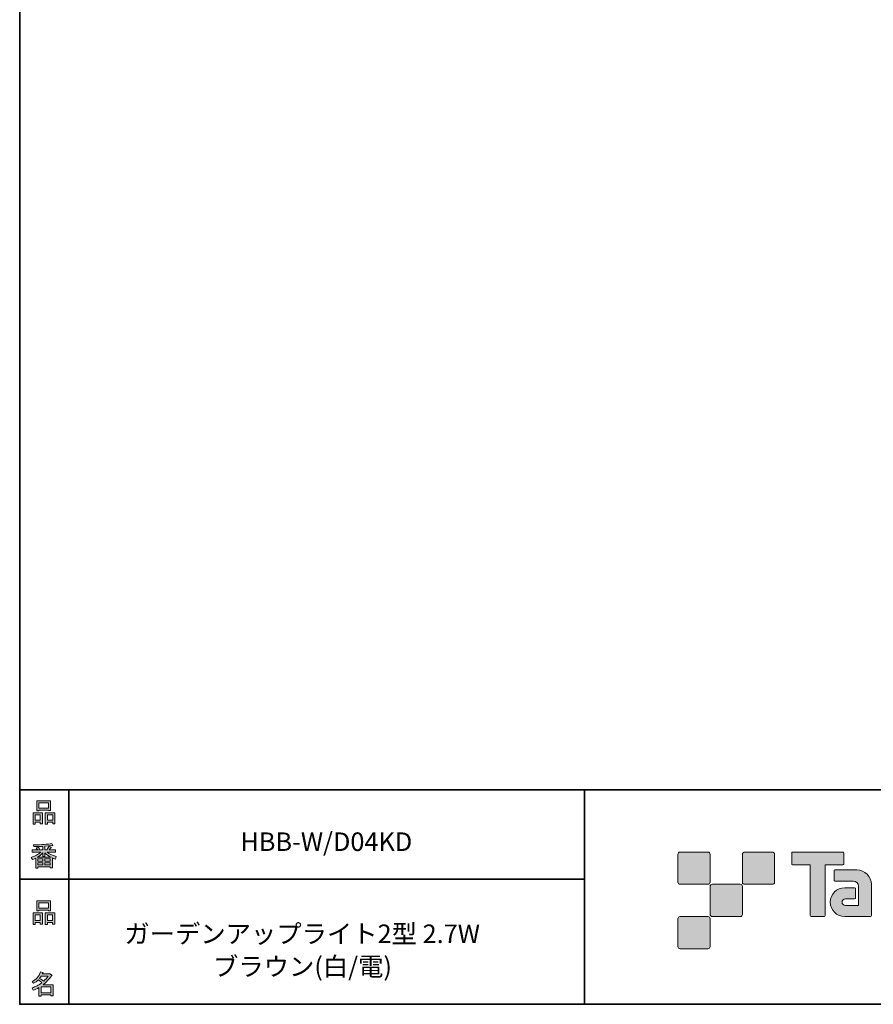
# Model space of a CAD drawing. Units: inches. Extents: x 53 to 243, y -34 to 243.
# Drawn here: x 53 to 153, y -34 to 81 of the extents above; entities that cross this region are included whole.
import ezdxf

# ---------------------------------------------------------------- set-up
doc = ezdxf.new("R2010")
doc.units = ezdxf.units.IN
doc.header["$MEASUREMENT"] = 0
doc.layers.add('レイヤー 1', color=7, linetype='Continuous')

# ---------------------------------------------------------------- blocks, each defined once
blk = doc.blocks.new('block 9')
at = {"layer": 'レイヤー 1', "true_color": 0x221814}
h = blk.add_hatch(color=250, dxfattribs=at)
h.dxf.hatch_style = 2
h.paths.add_polyline_path([(55.79, -24.08), (55.19, -24.08), (55.19, -24.3), (54.94, -24.3), (54.94, -22.97), (56.04, -22.97), (56.04, -24.27), (55.79, -24.27)])
h.paths.add_polyline_path([(55.19, -23.21), (55.19, -23.84), (55.79, -23.84), (55.79, -23.21)])
h.paths.add_polyline_path([(56.73, -22.66), (55.63, -22.66), (55.63, -22.74), (55.38, -22.74), (55.38, -21.58), (56.99, -21.58), (56.99, -22.72), (56.73, -22.72)])
h.paths.add_polyline_path([(55.63, -22.42), (56.73, -22.42), (56.73, -21.81), (55.63, -21.81)])
h.paths.add_polyline_path([(57.22, -24.08), (56.62, -24.08), (56.62, -24.3), (56.37, -24.3), (56.37, -22.97), (57.48, -22.97), (57.48, -24.27), (57.22, -24.27)])
h.paths.add_polyline_path([(56.62, -23.21), (56.62, -23.84), (57.22, -23.84), (57.22, -23.21)])
at = {"layer": 'レイヤー 1', "lineweight": 0}
for points in [[(56.73, -22.66), (55.63, -22.66), (55.63, -22.74), (55.38, -22.74), (55.38, -21.58), (56.99, -21.58), (56.99, -22.72), (56.73, -22.72), (56.73, -22.66)], [(55.63, -22.42), (56.73, -22.42), (56.73, -21.81), (55.63, -21.81), (55.63, -22.42)], [(55.79, -24.08), (55.19, -24.08), (55.19, -24.3), (54.94, -24.3), (54.94, -22.97), (56.04, -22.97), (56.04, -24.27), (55.79, -24.27), (55.79, -24.08)], [(55.19, -23.21), (55.19, -23.84), (55.79, -23.84), (55.79, -23.21), (55.19, -23.21)], [(57.22, -24.08), (56.62, -24.08), (56.62, -24.3), (56.37, -24.3), (56.37, -22.97), (57.48, -22.97), (57.48, -24.27), (57.22, -24.27), (57.22, -24.08)], [(56.62, -23.21), (56.62, -23.84), (57.22, -23.84), (57.22, -23.21), (56.62, -23.21)]]:
    blk.add_lwpolyline(points, dxfattribs=at)
blk = doc.blocks.new('block 8')
at = {"layer": 'レイヤー 1'}
blk.add_blockref('block 9', (0, 0), dxfattribs=at)
blk = doc.blocks.new('block 7')
at = {"layer": 'レイヤー 1'}
blk.add_blockref('block 8', (0, 0), dxfattribs=at)
blk = doc.blocks.new('block 6')
at = {"layer": 'レイヤー 1'}
blk.add_blockref('block 7', (0, 0), dxfattribs=at)
blk = doc.blocks.new('block 13')
at = {"layer": 'レイヤー 1', "true_color": 0x221814}
h = blk.add_hatch(color=250, dxfattribs=at)
h.dxf.hatch_style = 2
edge = h.paths.add_edge_path()
edge.add_spline(control_points=[(57.1, -30.28), (56.82, -30.7), (56.48, -31.04), (56.11, -31.33), (56.11, -31.33), (57.28, -31.33), (57.28, -31.33), (57.28, -31.33), (57.28, -32.63), (57.28, -32.63), (57.28, -32.63), (57.03, -32.63), (57.03, -32.63), (57.03, -32.63), (57.03, -32.52), (57.03, -32.52), (57.03, -32.52), (55.88, -32.52), (55.88, -32.52), (55.88, -32.52), (55.88, -32.67), (55.88, -32.67), (55.88, -32.67), (55.63, -32.67), (55.63, -32.67), (55.63, -32.67), (55.63, -31.65), (55.63, -31.65), (55.38, -31.8), (55.15, -31.91), (54.94, -31.98), (54.94, -31.98), (54.84, -31.69), (54.84, -31.69), (55.23, -31.58), (55.61, -31.38), (55.98, -31.09), (55.91, -31.01), (55.77, -30.9), (55.57, -30.76), (55.4, -30.92), (55.22, -31.06), (55.01, -31.16), (55.01, -31.16), (54.85, -30.96), (54.85, -30.96), (55.31, -30.73), (55.63, -30.36), (55.82, -29.84), (55.82, -29.84), (56.1, -29.91), (56.1, -29.91), (56.13, -29.94), (56.12, -29.96), (56.06, -29.97), (56.06, -29.97), (56.01, -30.08), (56.01, -30.08), (56.01, -30.08), (56.85, -30.08), (56.85, -30.08), (56.85, -30.08), (56.87, -30.03), (56.87, -30.03), (56.87, -30.03), (57.14, -30.22), (57.14, -30.22), (57.17, -30.26), (57.16, -30.28), (57.1, -30.28), (57.1, -30.28), (57.1, -30.28), (57.1, -30.28)], knot_values=[0, 0, 0, 0, 1, 1, 1, 2, 2, 2, 3, 3, 3, 4, 4, 4, 5, 5, 5, 6, 6, 6, 7, 7, 7, 8, 8, 8, 9, 9, 9, 10, 10, 10, 11, 11, 11, 12, 12, 12, 13, 13, 13, 14, 14, 14, 15, 15, 15, 16, 16, 16, 17, 17, 17, 18, 18, 18, 19, 19, 19, 20, 20, 20, 21, 21, 21, 22, 22, 22, 23, 23, 23, 24, 24, 24, 24], degree=3, periodic=1)
edge = h.paths.add_edge_path()
edge.add_spline(control_points=[(56.2, -30.91), (56.38, -30.74), (56.56, -30.54), (56.72, -30.32), (56.72, -30.32), (55.89, -30.32), (55.89, -30.32), (55.89, -30.32), (55.71, -30.59), (55.71, -30.59), (55.89, -30.69), (56.05, -30.8), (56.2, -30.91), (56.2, -30.91), (56.2, -30.91), (56.2, -30.91)], knot_values=[0, 0, 0, 0, 1, 1, 1, 2, 2, 2, 3, 3, 3, 4, 4, 4, 5, 5, 5, 5], degree=3, periodic=1)
h.paths.add_polyline_path([(57.03, -31.57), (55.88, -31.57), (55.88, -32.28), (57.03, -32.28)])
at = {"layer": 'レイヤー 1', "lineweight": 0}
blk.add_lwpolyline([(57.03, -31.57), (55.88, -31.57), (55.88, -32.28), (57.03, -32.28), (57.03, -31.57)], dxfattribs=at)
for points, knots in [([(57.1, -30.28), (56.82, -30.7), (56.48, -31.04), (56.11, -31.33), (56.11, -31.33), (57.28, -31.33), (57.28, -31.33), (57.28, -31.33), (57.28, -32.63), (57.28, -32.63), (57.28, -32.63), (57.03, -32.63), (57.03, -32.63), (57.03, -32.63), (57.03, -32.52), (57.03, -32.52), (57.03, -32.52), (55.88, -32.52), (55.88, -32.52), (55.88, -32.52), (55.88, -32.67), (55.88, -32.67), (55.88, -32.67), (55.63, -32.67), (55.63, -32.67), (55.63, -32.67), (55.63, -31.65), (55.63, -31.65), (55.38, -31.8), (55.15, -31.91), (54.94, -31.98), (54.94, -31.98), (54.84, -31.69), (54.84, -31.69), (55.23, -31.58), (55.61, -31.38), (55.98, -31.09), (55.91, -31.01), (55.77, -30.9), (55.57, -30.76), (55.4, -30.92), (55.22, -31.06), (55.01, -31.16), (55.01, -31.16), (54.85, -30.96), (54.85, -30.96), (55.31, -30.73), (55.63, -30.36), (55.82, -29.84), (55.82, -29.84), (56.1, -29.91), (56.1, -29.91), (56.13, -29.94), (56.12, -29.96), (56.06, -29.97), (56.06, -29.97), (56.01, -30.08), (56.01, -30.08), (56.01, -30.08), (56.85, -30.08), (56.85, -30.08), (56.85, -30.08), (56.87, -30.03), (56.87, -30.03), (56.87, -30.03), (57.14, -30.22), (57.14, -30.22), (57.17, -30.26), (57.16, -30.28), (57.1, -30.28), (57.1, -30.28), (57.1, -30.28), (57.1, -30.28)], [0, 0, 0, 0, 1, 1, 1, 2, 2, 2, 3, 3, 3, 4, 4, 4, 5, 5, 5, 6, 6, 6, 7, 7, 7, 8, 8, 8, 9, 9, 9, 10, 10, 10, 11, 11, 11, 12, 12, 12, 13, 13, 13, 14, 14, 14, 15, 15, 15, 16, 16, 16, 17, 17, 17, 18, 18, 18, 19, 19, 19, 20, 20, 20, 21, 21, 21, 22, 22, 22, 23, 23, 23, 24, 24, 24, 24]), ([(56.2, -30.91), (56.38, -30.74), (56.56, -30.54), (56.72, -30.32), (56.72, -30.32), (55.89, -30.32), (55.89, -30.32), (55.89, -30.32), (55.71, -30.59), (55.71, -30.59), (55.89, -30.69), (56.05, -30.8), (56.2, -30.91), (56.2, -30.91), (56.2, -30.91), (56.2, -30.91)], [0, 0, 0, 0, 1, 1, 1, 2, 2, 2, 3, 3, 3, 4, 4, 4, 5, 5, 5, 5])]:
    blk.add_open_spline(points, degree=3, knots=knots, dxfattribs=at)
blk = doc.blocks.new('block 12')
at = {"layer": 'レイヤー 1'}
blk.add_blockref('block 13', (0, 0), dxfattribs=at)
blk = doc.blocks.new('block 11')
at = {"layer": 'レイヤー 1'}
blk.add_blockref('block 12', (0, 0), dxfattribs=at)
blk = doc.blocks.new('block 10')
at = {"layer": 'レイヤー 1'}
blk.add_blockref('block 11', (0, 0), dxfattribs=at)
blk = doc.blocks.new('block 17')
at = {"layer": 'レイヤー 1', "true_color": 0x221814}
h = blk.add_hatch(color=250, dxfattribs=at)
h.dxf.hatch_style = 2
h.paths.add_polyline_path([(55.79, -12.41), (55.19, -12.41), (55.19, -12.64), (54.94, -12.64), (54.94, -11.31), (56.04, -11.31), (56.04, -12.6), (55.79, -12.6)])
h.paths.add_polyline_path([(55.19, -11.55), (55.19, -12.18), (55.79, -12.18), (55.79, -11.55)])
h.paths.add_polyline_path([(56.74, -10.99), (55.63, -10.99), (55.63, -11.08), (55.38, -11.08), (55.38, -9.91), (56.99, -9.91), (56.99, -11.06), (56.74, -11.06)])
h.paths.add_polyline_path([(55.63, -10.76), (56.74, -10.76), (56.74, -10.15), (55.63, -10.15)])
h.paths.add_polyline_path([(57.23, -12.41), (56.62, -12.41), (56.62, -12.64), (56.37, -12.64), (56.37, -11.31), (57.48, -11.31), (57.48, -12.6), (57.23, -12.6)])
h.paths.add_polyline_path([(56.62, -11.55), (56.62, -12.18), (57.23, -12.18), (57.23, -11.55)])
at = {"layer": 'レイヤー 1', "lineweight": 0}
for points in [[(56.74, -10.99), (55.63, -10.99), (55.63, -11.08), (55.38, -11.08), (55.38, -9.91), (56.99, -9.91), (56.99, -11.06), (56.74, -11.06), (56.74, -10.99)], [(55.63, -10.76), (56.74, -10.76), (56.74, -10.15), (55.63, -10.15), (55.63, -10.76)], [(55.79, -12.41), (55.19, -12.41), (55.19, -12.64), (54.94, -12.64), (54.94, -11.31), (56.04, -11.31), (56.04, -12.6), (55.79, -12.6), (55.79, -12.41)], [(57.23, -12.41), (56.62, -12.41), (56.62, -12.64), (56.37, -12.64), (56.37, -11.31), (57.48, -11.31), (57.48, -12.6), (57.23, -12.6), (57.23, -12.41)], [(55.19, -11.55), (55.19, -12.18), (55.79, -12.18), (55.79, -11.55), (55.19, -11.55)], [(56.62, -11.55), (56.62, -12.18), (57.23, -12.18), (57.23, -11.55), (56.62, -11.55)]]:
    blk.add_lwpolyline(points, dxfattribs=at)
blk = doc.blocks.new('block 16')
at = {"layer": 'レイヤー 1'}
blk.add_blockref('block 17', (0, 0), dxfattribs=at)
blk = doc.blocks.new('block 15')
at = {"layer": 'レイヤー 1'}
blk.add_blockref('block 16', (0, 0), dxfattribs=at)
blk = doc.blocks.new('block 14')
at = {"layer": 'レイヤー 1'}
blk.add_blockref('block 15', (0, 0), dxfattribs=at)
blk = doc.blocks.new('block 21')
at = {"layer": 'レイヤー 1', "true_color": 0x221814}
h = blk.add_hatch(color=250, dxfattribs=at)
h.dxf.hatch_style = 2
edge = h.paths.add_edge_path()
edge.add_spline(control_points=[(56.57, -15.88), (56.82, -16.1), (57.18, -16.27), (57.63, -16.41), (57.63, -16.41), (57.54, -16.7), (57.54, -16.7), (57.37, -16.65), (57.26, -16.6), (57.19, -16.55), (57.19, -16.55), (57.19, -17.72), (57.19, -17.72), (57.19, -17.72), (56.94, -17.72), (56.94, -17.72), (56.94, -17.72), (56.94, -17.59), (56.94, -17.59), (56.94, -17.59), (55.5, -17.59), (55.5, -17.59), (55.5, -17.59), (55.5, -17.75), (55.5, -17.75), (55.5, -17.75), (55.25, -17.75), (55.25, -17.75), (55.25, -17.75), (55.25, -16.59), (55.25, -16.59), (55.17, -16.64), (55.04, -16.69), (54.88, -16.74), (54.88, -16.74), (54.74, -16.5), (54.74, -16.5), (55.17, -16.37), (55.54, -16.17), (55.86, -15.88), (55.86, -15.88), (54.83, -15.88), (54.83, -15.88), (54.83, -15.88), (54.83, -15.64), (54.83, -15.64), (54.83, -15.64), (55.5, -15.64), (55.5, -15.64), (55.43, -15.53), (55.37, -15.45), (55.32, -15.39), (55.32, -15.39), (55.53, -15.3), (55.53, -15.3), (55.61, -15.37), (55.68, -15.46), (55.74, -15.57), (55.74, -15.57), (55.57, -15.64), (55.57, -15.64), (55.57, -15.64), (56.07, -15.64), (56.07, -15.64), (56.07, -15.64), (56.07, -15.23), (56.07, -15.23), (56.07, -15.23), (55.05, -15.25), (55.05, -15.25), (55.05, -15.25), (54.98, -15.05), (54.98, -15.05), (55.93, -15.04), (56.65, -14.98), (57.13, -14.9), (57.13, -14.9), (57.25, -15.11), (57.25, -15.11), (57.27, -15.16), (57.24, -15.16), (57.16, -15.14), (57.16, -15.14), (56.32, -15.2), (56.32, -15.2), (56.32, -15.2), (56.32, -15.64), (56.32, -15.64), (56.32, -15.64), (56.56, -15.64), (56.56, -15.64), (56.56, -15.64), (56.82, -15.2), (56.82, -15.2), (56.82, -15.2), (57.05, -15.33), (57.05, -15.33), (57.09, -15.37), (57.08, -15.39), (57.01, -15.38), (57.01, -15.38), (56.81, -15.64), (56.81, -15.64), (56.81, -15.64), (57.57, -15.64), (57.57, -15.64), (57.57, -15.64), (57.57, -15.88), (57.57, -15.88), (57.57, -15.88), (56.57, -15.88), (56.57, -15.88), (56.57, -15.88), (56.57, -15.88), (56.57, -15.88)], knot_values=[0, 0, 0, 0, 1, 1, 1, 2, 2, 2, 3, 3, 3, 4, 4, 4, 5, 5, 5, 6, 6, 6, 7, 7, 7, 8, 8, 8, 9, 9, 9, 10, 10, 10, 11, 11, 11, 12, 12, 12, 13, 13, 13, 14, 14, 14, 15, 15, 15, 16, 16, 16, 17, 17, 17, 18, 18, 18, 19, 19, 19, 20, 20, 20, 21, 21, 21, 22, 22, 22, 23, 23, 23, 24, 24, 24, 25, 25, 25, 26, 26, 26, 27, 27, 27, 28, 28, 28, 29, 29, 29, 30, 30, 30, 31, 31, 31, 32, 32, 32, 33, 33, 33, 34, 34, 34, 35, 35, 35, 36, 36, 36, 37, 37, 37, 38, 38, 38, 38], degree=3, periodic=1)
edge = h.paths.add_edge_path()
edge.add_spline(control_points=[(57.04, -16.48), (56.81, -16.39), (56.57, -16.23), (56.32, -15.99), (56.32, -15.99), (56.32, -16.42), (56.32, -16.42), (56.32, -16.42), (56.07, -16.42), (56.07, -16.42), (56.07, -16.42), (56.07, -15.99), (56.07, -15.99), (55.87, -16.21), (55.65, -16.38), (55.42, -16.48), (55.42, -16.48), (57.04, -16.48), (57.04, -16.48)], knot_values=[0, 0, 0, 0, 1, 1, 1, 2, 2, 2, 3, 3, 3, 4, 4, 4, 5, 5, 5, 6, 6, 6, 6], degree=3, periodic=1)
h.paths.add_polyline_path([(56.07, -16.94), (56.07, -16.69), (55.5, -16.69), (55.5, -16.94)])
h.paths.add_polyline_path([(56.07, -17.14), (55.5, -17.14), (55.5, -17.39), (56.07, -17.39)])
h.paths.add_polyline_path([(56.94, -16.94), (56.94, -16.69), (56.32, -16.69), (56.32, -16.94)])
h.paths.add_polyline_path([(56.94, -17.39), (56.94, -17.14), (56.32, -17.14), (56.32, -17.39)])
at = {"layer": 'レイヤー 1', "lineweight": 0}
for points in [[(56.07, -16.94), (56.07, -16.69), (55.5, -16.69), (55.5, -16.94), (56.07, -16.94)], [(56.07, -17.14), (55.5, -17.14), (55.5, -17.39), (56.07, -17.39), (56.07, -17.14)], [(56.94, -16.94), (56.94, -16.69), (56.32, -16.69), (56.32, -16.94), (56.94, -16.94)], [(56.94, -17.39), (56.94, -17.14), (56.32, -17.14), (56.32, -17.39), (56.94, -17.39)]]:
    blk.add_lwpolyline(points, dxfattribs=at)
for points, knots in [([(56.57, -15.88), (56.82, -16.1), (57.18, -16.27), (57.63, -16.41), (57.63, -16.41), (57.54, -16.7), (57.54, -16.7), (57.37, -16.65), (57.26, -16.6), (57.19, -16.55), (57.19, -16.55), (57.19, -17.72), (57.19, -17.72), (57.19, -17.72), (56.94, -17.72), (56.94, -17.72), (56.94, -17.72), (56.94, -17.59), (56.94, -17.59), (56.94, -17.59), (55.5, -17.59), (55.5, -17.59), (55.5, -17.59), (55.5, -17.75), (55.5, -17.75), (55.5, -17.75), (55.25, -17.75), (55.25, -17.75), (55.25, -17.75), (55.25, -16.59), (55.25, -16.59), (55.17, -16.64), (55.04, -16.69), (54.88, -16.74), (54.88, -16.74), (54.74, -16.5), (54.74, -16.5), (55.17, -16.37), (55.54, -16.17), (55.86, -15.88), (55.86, -15.88), (54.83, -15.88), (54.83, -15.88), (54.83, -15.88), (54.83, -15.64), (54.83, -15.64), (54.83, -15.64), (55.5, -15.64), (55.5, -15.64), (55.43, -15.53), (55.37, -15.45), (55.32, -15.39), (55.32, -15.39), (55.53, -15.3), (55.53, -15.3), (55.61, -15.37), (55.68, -15.46), (55.74, -15.57), (55.74, -15.57), (55.57, -15.64), (55.57, -15.64), (55.57, -15.64), (56.07, -15.64), (56.07, -15.64), (56.07, -15.64), (56.07, -15.23), (56.07, -15.23), (56.07, -15.23), (55.05, -15.25), (55.05, -15.25), (55.05, -15.25), (54.98, -15.05), (54.98, -15.05), (55.93, -15.04), (56.65, -14.98), (57.13, -14.9), (57.13, -14.9), (57.25, -15.11), (57.25, -15.11), (57.27, -15.16), (57.24, -15.16), (57.16, -15.14), (57.16, -15.14), (56.32, -15.2), (56.32, -15.2), (56.32, -15.2), (56.32, -15.64), (56.32, -15.64), (56.32, -15.64), (56.56, -15.64), (56.56, -15.64), (56.56, -15.64), (56.82, -15.2), (56.82, -15.2), (56.82, -15.2), (57.05, -15.33), (57.05, -15.33), (57.09, -15.37), (57.08, -15.39), (57.01, -15.38), (57.01, -15.38), (56.81, -15.64), (56.81, -15.64), (56.81, -15.64), (57.57, -15.64), (57.57, -15.64), (57.57, -15.64), (57.57, -15.88), (57.57, -15.88), (57.57, -15.88), (56.57, -15.88), (56.57, -15.88), (56.57, -15.88), (56.57, -15.88), (56.57, -15.88)], [0, 0, 0, 0, 1, 1, 1, 2, 2, 2, 3, 3, 3, 4, 4, 4, 5, 5, 5, 6, 6, 6, 7, 7, 7, 8, 8, 8, 9, 9, 9, 10, 10, 10, 11, 11, 11, 12, 12, 12, 13, 13, 13, 14, 14, 14, 15, 15, 15, 16, 16, 16, 17, 17, 17, 18, 18, 18, 19, 19, 19, 20, 20, 20, 21, 21, 21, 22, 22, 22, 23, 23, 23, 24, 24, 24, 25, 25, 25, 26, 26, 26, 27, 27, 27, 28, 28, 28, 29, 29, 29, 30, 30, 30, 31, 31, 31, 32, 32, 32, 33, 33, 33, 34, 34, 34, 35, 35, 35, 36, 36, 36, 37, 37, 37, 38, 38, 38, 38]), ([(57.04, -16.48), (56.81, -16.39), (56.57, -16.23), (56.32, -15.99), (56.32, -15.99), (56.32, -16.42), (56.32, -16.42), (56.32, -16.42), (56.07, -16.42), (56.07, -16.42), (56.07, -16.42), (56.07, -15.99), (56.07, -15.99), (55.87, -16.21), (55.65, -16.38), (55.42, -16.48), (55.42, -16.48), (57.04, -16.48), (57.04, -16.48)], [0, 0, 0, 0, 1, 1, 1, 2, 2, 2, 3, 3, 3, 4, 4, 4, 5, 5, 5, 6, 6, 6, 6])]:
    blk.add_open_spline(points, degree=3, knots=knots, dxfattribs=at)
blk = doc.blocks.new('block 20')
at = {"layer": 'レイヤー 1'}
blk.add_blockref('block 21', (0, 0), dxfattribs=at)
blk = doc.blocks.new('block 19')
at = {"layer": 'レイヤー 1'}
blk.add_blockref('block 20', (0, 0), dxfattribs=at)
blk = doc.blocks.new('block 18')
at = {"layer": 'レイヤー 1'}
blk.add_blockref('block 19', (0, 0), dxfattribs=at)

msp = doc.modelspace()

# ---------------------------------------------------------------- hatches: boundary and pattern name
at = {"layer": 'レイヤー 1', "true_color": 0x211714}
h = msp.add_hatch(color=250, dxfattribs=at)
h.dxf.hatch_style = 2
edge = h.paths.add_edge_path()
edge.add_spline(control_points=[(133.48, -19.64), (133.62, -19.64), (133.73, -19.53), (133.73, -19.39), (133.73, -19.39), (133.73, -16.14), (133.73, -16.14), (133.73, -16), (133.62, -15.89), (133.48, -15.89), (133.48, -15.89), (130.24, -15.89), (130.24, -15.89), (130.1, -15.89), (129.99, -16), (129.99, -16.14), (129.99, -16.14), (129.99, -19.39), (129.99, -19.39), (129.99, -19.53), (130.1, -19.64), (130.24, -19.64), (130.24, -19.64), (133.48, -19.64), (133.48, -19.64)], knot_values=[0, 0, 0, 0, 1, 1, 1, 2, 2, 2, 3, 3, 3, 4, 4, 4, 5, 5, 5, 6, 6, 6, 7, 7, 7, 8, 8, 8, 8], degree=3, periodic=1)
h = msp.add_hatch(color=250, dxfattribs=at)
h.dxf.hatch_style = 2
edge = h.paths.add_edge_path()
edge.add_spline(control_points=[(140.98, -19.64), (141.12, -19.64), (141.23, -19.53), (141.23, -19.39), (141.23, -19.39), (141.23, -16.14), (141.23, -16.14), (141.23, -16), (141.12, -15.89), (140.98, -15.89), (140.98, -15.89), (137.73, -15.89), (137.73, -15.89), (137.6, -15.89), (137.49, -16), (137.49, -16.14), (137.49, -16.14), (137.49, -19.39), (137.49, -19.39), (137.49, -19.53), (137.6, -19.64), (137.73, -19.64), (137.73, -19.64), (140.98, -19.64), (140.98, -19.64)], knot_values=[0, 0, 0, 0, 1, 1, 1, 2, 2, 2, 3, 3, 3, 4, 4, 4, 5, 5, 5, 6, 6, 6, 7, 7, 7, 8, 8, 8, 8], degree=3, periodic=1)
h = msp.add_hatch(color=250, dxfattribs=at)
h.dxf.hatch_style = 2
edge = h.paths.add_edge_path()
edge.add_spline(control_points=[(149.18, -15.89), (149.18, -15.89), (143.32, -15.89), (143.32, -15.89), (143.27, -15.89), (143.22, -15.93), (143.22, -15.99), (143.22, -15.99), (143.22, -17.28), (143.22, -17.28), (143.22, -17.34), (143.27, -17.38), (143.32, -17.38), (143.32, -17.38), (145.38, -17.38), (145.38, -17.38), (145.38, -17.38), (145.38, -23.28), (145.38, -23.28), (145.38, -23.35), (145.43, -23.39), (145.49, -23.39), (145.49, -23.39), (147.01, -23.39), (147.01, -23.39), (147.07, -23.39), (147.12, -23.35), (147.12, -23.28), (147.12, -23.28), (147.12, -17.38), (147.12, -17.38), (147.12, -17.38), (149.18, -17.38), (149.18, -17.38), (149.24, -17.38), (149.28, -17.34), (149.28, -17.28), (149.28, -17.28), (149.28, -15.99), (149.28, -15.99), (149.28, -15.93), (149.24, -15.89), (149.18, -15.89)], knot_values=[0, 0, 0, 0, 1, 1, 1, 2, 2, 2, 3, 3, 3, 4, 4, 4, 5, 5, 5, 6, 6, 6, 7, 7, 7, 8, 8, 8, 9, 9, 9, 10, 10, 10, 11, 11, 11, 12, 12, 12, 13, 13, 13, 14, 14, 14, 14], degree=3, periodic=1)
h = msp.add_hatch(color=250, dxfattribs=at)
h.dxf.hatch_style = 2
edge = h.paths.add_edge_path()
edge.add_spline(control_points=[(152.49, -23.28), (152.49, -23.35), (152.44, -23.39), (152.39, -23.39), (152.39, -23.39), (149.39, -23.39), (149.39, -23.39), (148.46, -23.39), (147.71, -22.64), (147.71, -21.72), (147.71, -20.79), (148.46, -20.04), (149.39, -20.04), (149.39, -20.04), (150.55, -20.04), (150.55, -20.04), (150.62, -20.04), (150.66, -20.09), (150.66, -20.15), (150.66, -20.15), (150.66, -21.22), (150.66, -21.22), (150.66, -21.28), (150.62, -21.33), (150.55, -21.33), (150.55, -21.33), (149.47, -21.33), (149.47, -21.33), (149.26, -21.33), (149.08, -21.5), (149.08, -21.72), (149.08, -21.93), (149.26, -22.11), (149.47, -22.11), (149.47, -22.11), (150.99, -22.1), (150.99, -22.1), (150.99, -22.1), (150.99, -19.86), (150.99, -19.86), (150.99, -19.53), (150.72, -19.26), (150.39, -19.26), (150.39, -19.26), (148.26, -19.26), (148.26, -19.26), (148.2, -19.26), (148.15, -19.21), (148.15, -19.15), (148.15, -19.15), (148.15, -18.08), (148.15, -18.08), (148.15, -18.02), (148.2, -17.97), (148.26, -17.97), (148.26, -17.97), (150.81, -17.97), (150.81, -17.97), (151.74, -17.97), (152.49, -18.73), (152.49, -19.66), (152.49, -19.66), (152.49, -23.28), (152.49, -23.28)], knot_values=[0, 0, 0, 0, 1, 1, 1, 2, 2, 2, 3, 3, 3, 4, 4, 4, 5, 5, 5, 6, 6, 6, 7, 7, 7, 8, 8, 8, 9, 9, 9, 10, 10, 10, 11, 11, 11, 12, 12, 12, 13, 13, 13, 14, 14, 14, 15, 15, 15, 16, 16, 16, 17, 17, 17, 18, 18, 18, 19, 19, 19, 20, 20, 20, 21, 21, 21, 21], degree=3, periodic=1)
h = msp.add_hatch(color=250, dxfattribs=at)
h.dxf.hatch_style = 2
edge = h.paths.add_edge_path()
edge.add_spline(control_points=[(137.23, -23.39), (137.37, -23.39), (137.48, -23.28), (137.48, -23.14), (137.48, -23.14), (137.48, -19.89), (137.48, -19.89), (137.48, -19.75), (137.37, -19.64), (137.23, -19.64), (137.23, -19.64), (133.99, -19.64), (133.99, -19.64), (133.85, -19.64), (133.73, -19.75), (133.73, -19.89), (133.73, -19.89), (133.73, -23.14), (133.73, -23.14), (133.73, -23.28), (133.85, -23.39), (133.99, -23.39), (133.99, -23.39), (137.23, -23.39), (137.23, -23.39)], knot_values=[0, 0, 0, 0, 1, 1, 1, 2, 2, 2, 3, 3, 3, 4, 4, 4, 5, 5, 5, 6, 6, 6, 7, 7, 7, 8, 8, 8, 8], degree=3, periodic=1)
h = msp.add_hatch(color=250, dxfattribs=at)
h.dxf.hatch_style = 2
edge = h.paths.add_edge_path()
edge.add_spline(control_points=[(133.48, -27.14), (133.62, -27.14), (133.73, -27.03), (133.73, -26.89), (133.73, -26.89), (133.73, -23.64), (133.73, -23.64), (133.73, -23.5), (133.62, -23.39), (133.48, -23.39), (133.48, -23.39), (130.24, -23.39), (130.24, -23.39), (130.1, -23.39), (129.99, -23.5), (129.99, -23.64), (129.99, -23.64), (129.99, -26.89), (129.99, -26.89), (129.99, -27.03), (130.1, -27.14), (130.24, -27.14), (130.24, -27.14), (133.48, -27.14), (133.48, -27.14)], knot_values=[0, 0, 0, 0, 1, 1, 1, 2, 2, 2, 3, 3, 3, 4, 4, 4, 5, 5, 5, 6, 6, 6, 7, 7, 7, 8, 8, 8, 8], degree=3, periodic=1)

# ---------------------------------------------------------------- linework, layer by layer
at = {"layer": 'レイヤー 1', "color": 250, "lineweight": 35, "true_color": 0x211714}
for points in [[(243.39, -33.61), (53.39, -33.61), (53.39, 243.39), (243.39, 243.39), (243.39, -33.61)], [(53.39, -33.61), (53.39, -8.63), (243.31, -8.63)], [(59.09, -8.63), (59.09, -33.61)], [(59.09, -8.63), (59.09, -33.61)], [(119.12, -8.63), (119.12, -33.61)], [(53.39, -19.04), (119.12, -19.04)], [(243.39, -33.61), (54.09, -33.61)]]:
    msp.add_lwpolyline(points, dxfattribs=at)
at = {"layer": 'レイヤー 1', "lineweight": 0}
for points, knots in [([(133.48, -19.64), (133.62, -19.64), (133.73, -19.53), (133.73, -19.39), (133.73, -19.39), (133.73, -16.14), (133.73, -16.14), (133.73, -16), (133.62, -15.89), (133.48, -15.89), (133.48, -15.89), (130.24, -15.89), (130.24, -15.89), (130.1, -15.89), (129.99, -16), (129.99, -16.14), (129.99, -16.14), (129.99, -19.39), (129.99, -19.39), (129.99, -19.53), (130.1, -19.64), (130.24, -19.64), (130.24, -19.64), (133.48, -19.64), (133.48, -19.64)], [0, 0, 0, 0, 1, 1, 1, 2, 2, 2, 3, 3, 3, 4, 4, 4, 5, 5, 5, 6, 6, 6, 7, 7, 7, 8, 8, 8, 8]), ([(140.98, -19.64), (141.12, -19.64), (141.23, -19.53), (141.23, -19.39), (141.23, -19.39), (141.23, -16.14), (141.23, -16.14), (141.23, -16), (141.12, -15.89), (140.98, -15.89), (140.98, -15.89), (137.73, -15.89), (137.73, -15.89), (137.6, -15.89), (137.49, -16), (137.49, -16.14), (137.49, -16.14), (137.49, -19.39), (137.49, -19.39), (137.49, -19.53), (137.6, -19.64), (137.73, -19.64), (137.73, -19.64), (140.98, -19.64), (140.98, -19.64)], [0, 0, 0, 0, 1, 1, 1, 2, 2, 2, 3, 3, 3, 4, 4, 4, 5, 5, 5, 6, 6, 6, 7, 7, 7, 8, 8, 8, 8]), ([(149.18, -15.89), (149.18, -15.89), (143.32, -15.89), (143.32, -15.89), (143.27, -15.89), (143.22, -15.93), (143.22, -15.99), (143.22, -15.99), (143.22, -17.28), (143.22, -17.28), (143.22, -17.34), (143.27, -17.38), (143.32, -17.38), (143.32, -17.38), (145.38, -17.38), (145.38, -17.38), (145.38, -17.38), (145.38, -23.28), (145.38, -23.28), (145.38, -23.35), (145.43, -23.39), (145.49, -23.39), (145.49, -23.39), (147.01, -23.39), (147.01, -23.39), (147.07, -23.39), (147.12, -23.35), (147.12, -23.28), (147.12, -23.28), (147.12, -17.38), (147.12, -17.38), (147.12, -17.38), (149.18, -17.38), (149.18, -17.38), (149.24, -17.38), (149.28, -17.34), (149.28, -17.28), (149.28, -17.28), (149.28, -15.99), (149.28, -15.99), (149.28, -15.93), (149.24, -15.89), (149.18, -15.89)], [0, 0, 0, 0, 1, 1, 1, 2, 2, 2, 3, 3, 3, 4, 4, 4, 5, 5, 5, 6, 6, 6, 7, 7, 7, 8, 8, 8, 9, 9, 9, 10, 10, 10, 11, 11, 11, 12, 12, 12, 13, 13, 13, 14, 14, 14, 14]), ([(152.49, -23.28), (152.49, -23.35), (152.44, -23.39), (152.39, -23.39), (152.39, -23.39), (149.39, -23.39), (149.39, -23.39), (148.46, -23.39), (147.71, -22.64), (147.71, -21.72), (147.71, -20.79), (148.46, -20.04), (149.39, -20.04), (149.39, -20.04), (150.55, -20.04), (150.55, -20.04), (150.62, -20.04), (150.66, -20.09), (150.66, -20.15), (150.66, -20.15), (150.66, -21.22), (150.66, -21.22), (150.66, -21.28), (150.62, -21.33), (150.55, -21.33), (150.55, -21.33), (149.47, -21.33), (149.47, -21.33), (149.26, -21.33), (149.08, -21.5), (149.08, -21.72), (149.08, -21.93), (149.26, -22.11), (149.47, -22.11), (149.47, -22.11), (150.99, -22.1), (150.99, -22.1), (150.99, -22.1), (150.99, -19.86), (150.99, -19.86), (150.99, -19.53), (150.72, -19.26), (150.39, -19.26), (150.39, -19.26), (148.26, -19.26), (148.26, -19.26), (148.2, -19.26), (148.15, -19.21), (148.15, -19.15), (148.15, -19.15), (148.15, -18.08), (148.15, -18.08), (148.15, -18.02), (148.2, -17.97), (148.26, -17.97), (148.26, -17.97), (150.81, -17.97), (150.81, -17.97), (151.74, -17.97), (152.49, -18.73), (152.49, -19.66), (152.49, -19.66), (152.49, -23.28), (152.49, -23.28)], [0, 0, 0, 0, 1, 1, 1, 2, 2, 2, 3, 3, 3, 4, 4, 4, 5, 5, 5, 6, 6, 6, 7, 7, 7, 8, 8, 8, 9, 9, 9, 10, 10, 10, 11, 11, 11, 12, 12, 12, 13, 13, 13, 14, 14, 14, 15, 15, 15, 16, 16, 16, 17, 17, 17, 18, 18, 18, 19, 19, 19, 20, 20, 20, 21, 21, 21, 21]), ([(137.23, -23.39), (137.37, -23.39), (137.48, -23.28), (137.48, -23.14), (137.48, -23.14), (137.48, -19.89), (137.48, -19.89), (137.48, -19.75), (137.37, -19.64), (137.23, -19.64), (137.23, -19.64), (133.99, -19.64), (133.99, -19.64), (133.85, -19.64), (133.73, -19.75), (133.73, -19.89), (133.73, -19.89), (133.73, -23.14), (133.73, -23.14), (133.73, -23.28), (133.85, -23.39), (133.99, -23.39), (133.99, -23.39), (137.23, -23.39), (137.23, -23.39)], [0, 0, 0, 0, 1, 1, 1, 2, 2, 2, 3, 3, 3, 4, 4, 4, 5, 5, 5, 6, 6, 6, 7, 7, 7, 8, 8, 8, 8]), ([(133.48, -27.14), (133.62, -27.14), (133.73, -27.03), (133.73, -26.89), (133.73, -26.89), (133.73, -23.64), (133.73, -23.64), (133.73, -23.5), (133.62, -23.39), (133.48, -23.39), (133.48, -23.39), (130.24, -23.39), (130.24, -23.39), (130.1, -23.39), (129.99, -23.5), (129.99, -23.64), (129.99, -23.64), (129.99, -26.89), (129.99, -26.89), (129.99, -27.03), (130.1, -27.14), (130.24, -27.14), (130.24, -27.14), (133.48, -27.14), (133.48, -27.14)], [0, 0, 0, 0, 1, 1, 1, 2, 2, 2, 3, 3, 3, 4, 4, 4, 5, 5, 5, 6, 6, 6, 7, 7, 7, 8, 8, 8, 8])]:
    msp.add_open_spline(points, degree=3, knots=knots, dxfattribs=at)

# ---------------------------------------------------------------- block references
at = {"layer": 'レイヤー 1'}
for name in ['block 14', 'block 18', 'block 6', 'block 10']:
    msp.add_blockref(name, (0, 0), dxfattribs=at)

# ---------------------------------------------------------------- texts
at = {"layer": 'レイヤー 1', "color": 250, "true_color": 0x221714, "char_height": 2.159, "attachment_point": 7}
for s, insert in [('\\fMS Gothic|b0|i0|c0|p34;\\W1;HBB-W/D04KD', (79.07, -15.76)), ('\\fMS Gothic|b0|i0|c0|p34;\\W1;ガーデンアップライト2型 2.7W', (65.58, -26.48)), ('\\fMS Gothic|b0|i0|c0|p34;\\W1;ブラウン(白/電)', (75.89, -30.29))]:
    msp.add_mtext(s, dxfattribs=dict(at, insert=insert))

doc.saveas('drawing.dxf')
